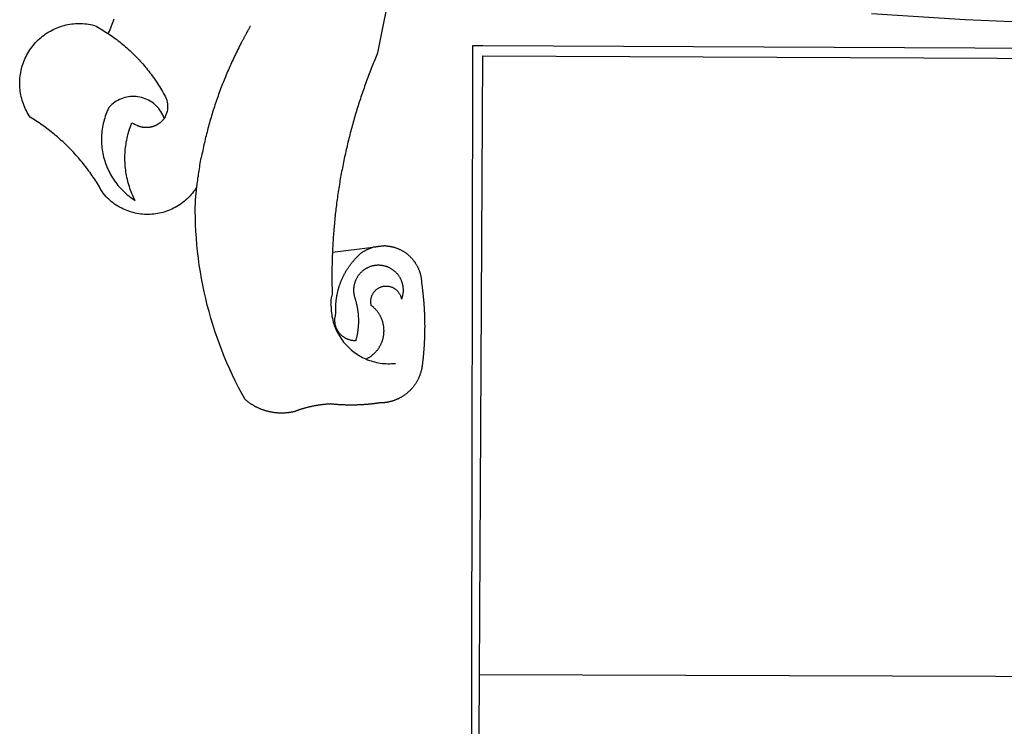
# Model space of a CAD drawing. Extents: x 190467 to 190655, y 1680865 to 1681138.
# Drawn here: x 190515 to 190520, y 1680913 to 1680917 of the extents above; entities that cross this region are included whole.
import ezdxf

# ---------------------------------------------------------------- set-up
doc = ezdxf.new("R2010")
doc.units = 0
doc.header["$LTSCALE"] = 5
doc.header["$MEASUREMENT"] = 0
doc.layers.add('BRAZAO', color=7, linetype='CONTINUOUS')
doc.layers.add('T-DIVIS-EXIS', color=7, linetype='CONTINUOUS')

# ---------------------------------------------------------------- blocks, each defined once
blk = doc.blocks.new('Logo_Prefeitura')
at = {"layer": 'BRAZAO'}
for points in [[(-498.53, 256.9), (-514.83, 175.19), (-515.26, 174.18), (-515.69, 173.17), (-516.11, 172.15), (-516.53, 171.14), (-516.95, 170.12), (-517.36, 169.1), (-517.78, 168.08), (-518.18, 167.06), (-518.59, 166.04), (-518.99, 165.02), (-519.38, 163.99), (-519.78, 162.96), (-520.17, 161.94), (-520.55, 160.91), (-520.93, 159.88), (-521.31, 158.85), (-521.69, 157.81), (-522.06, 156.78), (-522.43, 155.74), (-522.8, 154.71), (-523.16, 153.67), (-523.52, 152.63), (-523.88, 151.59), (-524.23, 150.55), (-524.58, 149.51), (-524.92, 148.46), (-525.27, 147.42), (-525.6, 146.37), (-525.94, 145.33), (-526.27, 144.28), (-526.6, 143.23), (-526.92, 142.18), (-527.24, 141.13), (-527.56, 140.08), (-527.88, 139.02), (-528.19, 137.97), (-528.49, 136.91), (-528.8, 135.86), (-529.1, 134.8), (-529.39, 133.74), (-529.69, 132.68), (-529.98, 131.62), (-530.26, 130.56), (-530.55, 129.5), (-530.82, 128.44), (-531.1, 127.37), (-531.37, 126.31), (-531.64, 125.24), (-531.91, 124.17), (-532.17, 123.11), (-532.43, 122.04), (-532.68, 120.97), (-532.93, 119.9), (-533.18, 118.83), (-533.42, 117.76), (-533.66, 116.68), (-533.9, 115.61), (-534.13, 114.54), (-534.36, 113.46), (-534.59, 112.38), (-534.81, 111.31), (-535.03, 110.23), (-535.24, 109.15), (-535.46, 108.08), (-535.66, 107), (-535.87, 105.92), (-536.07, 104.83), (-536.27, 103.75), (-536.46, 102.67), (-536.65, 101.59), (-536.84, 100.51), (-537.02, 99.42), (-537.2, 98.34), (-537.38, 97.25), (-537.55, 96.17), (-537.72, 95.08), (-537.88, 93.99), (-538.04, 92.91), (-538.2, 91.82), (-538.36, 90.73), (-538.51, 89.64), (-538.65, 88.55), (-538.8, 87.46), (-538.94, 86.37), (-539.07, 85.28), (-539.21, 84.19), (-539.33, 83.1), (-539.46, 82.01), (-539.58, 80.92), (-539.7, 79.82), (-539.81, 78.73), (-539.93, 77.64), (-540.03, 76.54), (-540.14, 75.45), (-540.24, 74.35), (-540.33, 73.26), (-540.43, 72.16), (-540.52, 71.07), (-540.6, 69.97), (-540.68, 68.88), (-540.76, 67.78), (-540.84, 66.68), (-540.91, 65.59), (-540.97, 64.49), (-541.04, 63.39), (-541.1, 62.29), (-541.15, 61.2), (-541.21, 60.1), (-541.25, 58.91)], [(-672.27, 186.46), (-672.08, 186.89), (-671.63, 187.9), (-671.2, 188.91), (-670.77, 189.92), (-670.35, 190.94), (-669.95, 191.96), (-669.55, 192.98), (-669.16, 194.01), (-668.78, 195.04)], [(-116.61, 192.14), (-171.46, 194.58), (-226.25, 197.99)], [(-620.45, 96.94), (-621.11, 96.02), (-621.73, 95.12), (-622.38, 94.23), (-623.05, 93.36), (-623.76, 92.52), (-624.49, 91.7), (-625.25, 90.9), (-626.03, 90.13), (-626.84, 89.38), (-627.67, 88.66), (-628.53, 87.97), (-629.4, 87.31), (-630.3, 86.68), (-631.22, 86.07), (-632.16, 85.5), (-633.11, 84.96), (-634.09, 84.45), (-635.08, 83.97), (-636.08, 83.52), (-637.1, 83.11), (-638.13, 82.73), (-639.17, 82.38), (-640.23, 82.07), (-641.29, 81.8), (-642.36, 81.55), (-643.44, 81.35), (-644.53, 81.18), (-645.62, 81.04), (-646.71, 80.94), (-647.81, 80.88), (-648.91, 80.85), (-650.01, 80.85), (-651.11, 80.9), (-652.2, 80.98), (-653.3, 81.09), (-654.38, 81.24), (-655.47, 81.43), (-656.54, 81.65), (-657.61, 81.91), (-658.67, 82.2), (-659.72, 82.53), (-660.76, 82.89), (-661.79, 83.28), (-662.8, 83.71), (-663.8, 84.17), (-664.78, 84.66), (-665.75, 85.18), (-666.69, 85.74), (-667.62, 86.33), (-668.53, 86.94), (-669.42, 87.59), (-670.29, 88.26), (-671.14, 88.97), (-671.96, 89.7), (-672.76, 90.45), (-673.53, 91.23), (-674.27, 92.04), (-675.28, 93.22), (-675.82, 94.18), (-676.36, 95.13), (-676.91, 96.08), (-677.47, 97.03), (-678.04, 97.97), (-678.62, 98.91), (-679.21, 99.83), (-679.8, 100.76), (-680.4, 101.68), (-681.02, 102.59), (-681.64, 103.5), (-682.27, 104.4), (-682.9, 105.29), (-683.55, 106.18), (-684.2, 107.07), (-684.86, 107.94), (-685.54, 108.82), (-686.21, 109.68), (-686.9, 110.54), (-687.59, 111.39), (-688.29, 112.24), (-689, 113.08), (-689.72, 113.91), (-690.45, 114.74), (-691.18, 115.56), (-691.92, 116.37), (-692.66, 117.18), (-693.42, 117.97), (-694.18, 118.77), (-694.95, 119.55), (-695.73, 120.33), (-696.51, 121.1), (-697.3, 121.86), (-698.1, 122.62), (-698.9, 123.37), (-699.72, 124.11), (-700.54, 124.84), (-701.36, 125.57), (-702.19, 126.29), (-703.03, 127), (-703.88, 127.7), (-704.73, 128.4), (-705.58, 129.08), (-706.45, 129.76), (-707.32, 130.43), (-708.2, 131.1), (-709.08, 131.75), (-709.97, 132.4), (-710.86, 133.04), (-711.76, 133.67), (-712.67, 134.29), (-713.58, 134.91), (-714.5, 135.51), (-715.42, 136.11), (-716.35, 136.7), (-717.83, 137.61), (-718.44, 138.52), (-719.02, 139.45), (-719.57, 140.4), (-720.09, 141.37), (-720.58, 142.35), (-721.04, 143.35), (-721.47, 144.37), (-721.87, 145.39), (-722.23, 146.43), (-722.56, 147.48), (-722.86, 148.53), (-723.13, 149.6), (-723.36, 150.67), (-723.55, 151.76), (-723.72, 152.84), (-723.84, 153.93), (-723.94, 155.03), (-724, 156.13), (-724.02, 157.23), (-724.01, 158.33), (-723.97, 159.42), (-723.89, 160.52), (-723.78, 161.61), (-723.63, 162.7), (-723.45, 163.79), (-723.23, 164.86), (-722.98, 165.93), (-722.7, 167), (-722.38, 168.05), (-722.04, 169.09), (-721.65, 170.12), (-721.24, 171.14), (-720.79, 172.15), (-720.32, 173.13), (-719.81, 174.11), (-719.27, 175.07), (-718.7, 176.01), (-718.1, 176.93), (-717.48, 177.83), (-716.82, 178.72), (-716.14, 179.58), (-715.43, 180.42), (-714.7, 181.24), (-713.94, 182.03), (-713.15, 182.8), (-712.34, 183.54), (-711.51, 184.26), (-710.66, 184.95), (-709.78, 185.62), (-708.89, 186.26), (-707.97, 186.86), (-707.04, 187.44), (-706.09, 187.99), (-705.12, 188.51), (-704.13, 189), (-703.13, 189.46), (-702.12, 189.89), (-701.09, 190.28), (-700.06, 190.64), (-699.01, 190.97), (-697.95, 191.27), (-696.88, 191.53), (-695.81, 191.76), (-694.72, 191.95), (-693.64, 192.11), (-692.54, 192.24), (-691.45, 192.33), (-690.35, 192.38), (-689.25, 192.41), (-689.25, 192.41), (-688.15, 192.4), (-687.06, 192.35), (-685.96, 192.27), (-684.87, 192.15), (-683.78, 192), (-682.69, 191.82), (-681.62, 191.6), (-680.26, 191.27), (-679.3, 190.75), (-678.34, 190.21), (-677.39, 189.66), (-676.44, 189.1), (-675.5, 188.53), (-674.56, 187.95), (-673.64, 187.36), (-672.72, 186.76), (-672.27, 186.46)], [(-594.91, 180.21), (-594.85, 180.42), (-594.41, 181.19), (-594.34, 181.39), (-593.91, 182.16), (-593.83, 182.36), (-593.4, 183.13), (-593.32, 183.33), (-592.88, 184.1), (-592.8, 184.3), (-592.37, 185.07), (-592.27, 185.26), (-591.84, 186.04), (-591.74, 186.22), (-591.31, 187), (-591.21, 187.18), (-590.78, 187.96), (-590.67, 188.14), (-590.24, 188.92), (-590.12, 189.1), (-589.7, 189.88), (-589.57, 190.04), (-589.28, 190.87), (-589.14, 191.05)], [(-672.27, 186.46), (-671.8, 186.15), (-670.89, 185.53), (-669.99, 184.9), (-669.1, 184.26), (-668.21, 183.62), (-667.33, 182.96), (-666.46, 182.29), (-665.59, 181.61), (-664.73, 180.93), (-663.88, 180.23), (-663.04, 179.53), (-662.2, 178.81), (-661.37, 178.09), (-660.55, 177.36), (-659.74, 176.62), (-658.94, 175.87), (-658.14, 175.11), (-657.35, 174.34), (-656.57, 173.57), (-655.8, 172.78), (-655.04, 171.99), (-654.29, 171.19), (-653.54, 170.38), (-652.81, 169.57), (-652.08, 168.74), (-651.36, 167.91), (-650.65, 167.07), (-649.95, 166.22), (-649.26, 165.37), (-648.58, 164.51), (-647.91, 163.64), (-647.25, 162.76), (-646.59, 161.88), (-645.95, 160.99), (-645.31, 160.09), (-644.69, 159.18), (-644.08, 158.27), (-643.47, 157.35), (-642.88, 156.43), (-642.29, 155.5), (-641.72, 154.56), (-641.16, 153.62), (-640.6, 152.67), (-639.96, 151.53), (-639.37, 150.6), (-638.86, 149.63), (-638.43, 148.62), (-638.09, 147.58), (-637.83, 146.51), (-637.66, 145.42), (-637.59, 144.33), (-637.6, 143.23), (-637.7, 142.13), (-637.89, 141.05), (-638.17, 139.99), (-638.54, 138.95), (-638.99, 137.95), (-639.53, 136.99)], [(-594.91, 180.21), (-595.47, 179.25), (-595.97, 178.27), (-596.46, 177.29), (-596.95, 176.31), (-597.44, 175.32), (-597.92, 174.33), (-598.4, 173.34), (-598.87, 172.35), (-599.34, 171.36), (-599.8, 170.36), (-600.26, 169.36), (-600.72, 168.36), (-601.17, 167.36), (-601.61, 166.35), (-602.05, 165.35), (-602.49, 164.34), (-602.92, 163.33), (-603.35, 162.31), (-603.77, 161.3), (-604.19, 160.28), (-604.6, 159.26), (-605.01, 158.24), (-605.42, 157.22), (-605.82, 156.2), (-606.21, 155.17), (-606.6, 154.14), (-606.99, 153.11), (-607.37, 152.08), (-607.75, 151.05), (-608.12, 150.02), (-608.48, 148.98), (-608.85, 147.94), (-609.2, 146.9), (-609.56, 145.86), (-609.9, 144.82), (-610.25, 143.78), (-610.59, 142.73), (-610.92, 141.68), (-611.25, 140.63), (-611.57, 139.58), (-611.89, 138.53), (-612.21, 137.48), (-612.52, 136.42), (-612.82, 135.37), (-613.12, 134.31), (-613.42, 133.25), (-613.71, 132.19), (-613.99, 131.13), (-614.27, 130.07), (-614.55, 129), (-614.82, 127.94), (-615.09, 126.87), (-615.35, 125.81), (-615.61, 124.74), (-615.86, 123.67), (-616.11, 122.6), (-616.35, 121.52), (-616.59, 120.45), (-616.82, 119.38), (-617.05, 118.3), (-617.27, 117.22), (-617.49, 116.15), (-617.7, 115.07), (-618.06, 114.01)], [(-459.26, 173.55), (-459.25, 179.6)], [(-459.25, 179.6), (-453.42, 179.57)], [(-453.42, 179.57), (450.15, 175.32), (478.81, 150.74), (483.77, -468.8)], [(-459.77, -187.86), (-459.26, 173.55)], [(-455.36, -187.88), (-453.45, 173.52)], [(-453.45, 173.52), (448.49, 169.47), (449.57, -190.75)], [(-639.53, 136.99), (-639.92, 138.01), (-640.38, 139.02), (-640.89, 139.99), (-641.45, 140.93), (-642.07, 141.84), (-642.74, 142.71), (-643.46, 143.54), (-644.23, 144.33), (-645.03, 145.07), (-645.89, 145.77), (-646.77, 146.42), (-647.7, 147.01), (-648.66, 147.55), (-649.64, 148.03), (-650.66, 148.46), (-651.69, 148.83), (-652.75, 149.14), (-653.82, 149.38), (-654.9, 149.57), (-655.99, 149.69), (-657.09, 149.75), (-657.09, 149.75), (-658.19, 149.75), (-659.29, 149.68), (-660.38, 149.55), (-661.46, 149.36), (-662.53, 149.1), (-663.58, 148.79), (-664.62, 148.42), (-665.63, 147.98), (-666.61, 147.49), (-667.56, 146.95), (-668.48, 146.35), (-669.37, 145.69), (-670.21, 144.99), (-671.02, 144.24), (-671.92, 143.29), (-672.39, 142.3), (-672.84, 141.3), (-673.25, 140.28), (-673.65, 139.25), (-674.01, 138.22), (-674.35, 137.17), (-674.66, 136.12), (-674.94, 135.05), (-675.2, 133.98), (-675.43, 132.91), (-675.63, 131.83), (-675.8, 130.74), (-675.94, 129.65), (-676.05, 128.56), (-676.14, 127.46), (-676.2, 126.37), (-676.23, 125.27), (-676.23, 124.17), (-676.2, 123.07), (-676.14, 121.97), (-676.05, 120.88), (-675.94, 119.78), (-675.8, 118.69), (-675.63, 117.61), (-675.43, 116.53), (-675.2, 115.45), (-674.95, 114.38), (-674.66, 113.32), (-674.35, 112.26), (-674.01, 111.22), (-673.65, 110.18), (-673.26, 109.16), (-672.84, 108.14), (-672.39, 107.13), (-671.92, 106.14), (-671.43, 105.16), (-670.9, 104.19), (-670.36, 103.24), (-669.79, 102.3), (-669.19, 101.38), (-668.57, 100.47), (-667.93, 99.58), (-667.26, 98.7), (-666.57, 97.85), (-665.86, 97.01), (-665.13, 96.19), (-664.38, 95.39), (-663.6, 94.61), (-662.81, 93.85), (-661.99, 93.11), (-661.16, 92.39), (-660.31, 91.7), (-659.44, 91.02), (-658.56, 90.37), (-657.65, 89.75), (-656.54, 89.02), (-657.03, 90), (-657.5, 90.99), (-657.95, 91.99), (-658.39, 93), (-658.8, 94.02), (-659.19, 95.05), (-659.56, 96.08), (-659.9, 97.13), (-660.23, 98.18), (-660.54, 99.23), (-660.82, 100.29), (-661.09, 101.36), (-661.33, 102.43), (-661.55, 103.51), (-661.74, 104.59), (-661.92, 105.68), (-662.07, 106.77), (-662.2, 107.86), (-662.31, 108.95), (-662.4, 110.05), (-662.46, 111.14), (-662.51, 112.24), (-662.53, 113.34), (-662.52, 114.44), (-662.5, 115.54), (-662.45, 116.64), (-662.38, 117.73), (-662.29, 118.83), (-662.18, 119.92), (-662.04, 121.01), (-661.88, 122.1), (-661.7, 123.19), (-661.5, 124.27), (-661.28, 125.34), (-661.03, 126.41), (-660.77, 127.48), (-660.48, 128.54), (-660.17, 129.59), (-659.84, 130.64), (-659.48, 131.68), (-659.11, 132.72), (-658.43, 134.44), (-658.43, 134.44), (-657.48, 133.9), (-656.49, 133.41), (-655.48, 132.98)], [(-655.48, 132.98), (-655.32, 132.83), (-655.11, 132.74), (-654.89, 132.66), (-654.67, 132.57), (-654.46, 132.49), (-654.24, 132.42), (-654.02, 132.35), (-653.8, 132.28), (-653.57, 132.22), (-653.35, 132.16), (-653.12, 132.1), (-652.9, 132.05), (-652.67, 132), (-652.45, 131.96), (-652.22, 131.92), (-651.99, 131.88), (-651.76, 131.85), (-651.53, 131.82), (-651.3, 131.8), (-651.07, 131.78), (-650.84, 131.76), (-650.61, 131.75), (-650.37, 131.74), (-650.14, 131.74), (-649.91, 131.74), (-649.68, 131.74), (-649.45, 131.75), (-649.22, 131.76), (-648.99, 131.78), (-648.76, 131.8), (-648.53, 131.83), (-648.3, 131.86), (-648.07, 131.89), (-647.84, 131.92), (-647.61, 131.97), (-647.38, 132.01), (-647.16, 132.06), (-646.93, 132.11), (-646.71, 132.17), (-646.48, 132.23), (-646.26, 132.29), (-646.04, 132.36), (-645.82, 132.43), (-645.6, 132.51), (-645.38, 132.59), (-645.17, 132.67), (-644.95, 132.76), (-644.74, 132.85), (-644.53, 132.94), (-644.32, 133.04), (-644.11, 133.14), (-643.9, 133.25), (-643.7, 133.36), (-643.5, 133.47), (-643.3, 133.58), (-643.1, 133.7), (-642.9, 133.83), (-642.71, 133.95), (-642.52, 134.08), (-642.33, 134.22), (-642.14, 134.35), (-641.95, 134.49), (-641.77, 134.64), (-641.59, 134.78), (-641.42, 134.93), (-641.24, 135.08), (-641.07, 135.24), (-640.9, 135.4), (-640.73, 135.56), (-640.57, 135.72), (-640.41, 135.89), (-640.25, 136.06), (-640.1, 136.23), (-639.95, 136.41), (-639.8, 136.58), (-639.53, 136.99)], [(-620.45, 96.94), (-620.23, 98.78), (-620.1, 99.88), (-619.97, 100.97), (-619.84, 102.06), (-619.82, 102.29), (-619.61, 103.13), (-619.46, 104.22), (-619.3, 105.31), (-619.15, 106.4), (-618.99, 107.49), (-618.84, 108.57), (-618.68, 109.66), (-618.53, 110.75), (-618.37, 111.84), (-618.21, 112.92), (-618.06, 114.01)], [(-576.17, -34.79), (-576.51, -34.73), (-576.85, -34.67), (-577.18, -34.61), (-577.52, -34.54), (-577.85, -34.47), (-578.18, -34.4), (-578.51, -34.32), (-578.85, -34.24), (-579.18, -34.15), (-579.51, -34.07), (-579.83, -33.97), (-580.16, -33.88), (-580.49, -33.78), (-580.81, -33.68), (-581.14, -33.57), (-581.46, -33.47), (-581.78, -33.35), (-582.1, -33.24), (-582.42, -33.12), (-582.74, -33), (-583.06, -32.87), (-583.38, -32.75), (-583.69, -32.61), (-584, -32.48), (-584.31, -32.34), (-584.63, -32.2), (-584.93, -32.05), (-585.24, -31.91), (-585.55, -31.76), (-585.85, -31.6), (-586.15, -31.44), (-586.45, -31.28), (-586.75, -31.12), (-587.05, -30.95), (-587.35, -30.78), (-587.64, -30.61), (-587.93, -30.43), (-588.22, -30.25), (-588.51, -30.07), (-588.8, -29.89), (-589.08, -29.7), (-589.36, -29.51), (-589.64, -29.31), (-589.92, -29.12), (-590.2, -28.92), (-590.47, -28.71), (-590.74, -28.51), (-591.01, -28.3), (-591.28, -28.09), (-591.55, -27.87), (-591.81, -27.66), (-592.07, -27.44), (-592.34, -27.2), (-594.25, -23.72), (-596.11, -20.21), (-597.89, -16.67), (-599.62, -13.09), (-601.29, -9.49), (-602.89, -5.86), (-604.43, -2.2), (-605.9, 1.49), (-607.31, 5.2), (-608.65, 8.94), (-609.93, 12.69), (-611.15, 16.47), (-612.29, 20.27), (-613.37, 24.09), (-614.39, 27.93), (-615.33, 31.79), (-616.21, 35.66), (-617.02, 39.55), (-617.77, 43.44), (-618.44, 47.36), (-619.05, 51.28), (-619.58, 55.21), (-620.05, 59.16), (-620.45, 63.1), (-620.79, 67.06), (-621.05, 71.02), (-621.24, 74.99), (-621.36, 78.95), (-621.42, 82.92), (-621.36, 89.33), (-620.45, 96.94)], [(-541.25, 58.91), (-541.3, 57.9), (-541.34, 56.8), (-541.38, 55.71), (-541.42, 54.61), (-541.45, 53.51), (-541.48, 52.41), (-541.5, 51.31), (-541.52, 50.21), (-541.54, 49.11), (-541.55, 48.01), (-541.56, 46.91), (-541.56, 45.82), (-541.57, 44.72), (-541.56, 43.62), (-541.56, 42.52), (-541.55, 41.42), (-541.54, 40.32), (-541.52, 39.22), (-541.5, 38.12), (-541.48, 37.02), (-541.45, 35.92), (-541.4, 34.26), (-541.61, 33.18)], [(-541.25, 58.91), (-517.64, 61.82)], [(-500.77, 31.37), (-500.65, 31.69), (-500.54, 32.01), (-500.43, 32.34), (-500.34, 32.66), (-500.25, 32.99), (-500.17, 33.33), (-500.1, 33.66), (-500.03, 33.99), (-499.97, 34.33), (-499.92, 34.67), (-499.88, 35.01), (-499.85, 35.34), (-499.82, 35.68), (-499.81, 36.02), (-499.8, 36.37), (-499.8, 36.71), (-499.8, 37.05), (-499.82, 37.39), (-499.84, 37.73), (-499.87, 38.07), (-499.91, 38.41), (-499.96, 38.74), (-500.01, 39.08), (-500.07, 39.42), (-500.14, 39.75), (-500.22, 40.08), (-500.31, 40.41), (-500.4, 40.74), (-500.5, 41.07), (-500.61, 41.39), (-500.72, 41.71), (-500.85, 42.03), (-500.98, 42.34), (-501.12, 42.65), (-501.26, 42.96), (-501.41, 43.27), (-501.57, 43.57), (-501.74, 43.87), (-501.92, 44.16), (-502.1, 44.45), (-502.28, 44.73), (-502.48, 45.01), (-502.68, 45.29), (-502.88, 45.56), (-503.1, 45.83), (-503.32, 46.09), (-503.54, 46.34), (-503.77, 46.59), (-504.01, 46.84), (-504.25, 47.08), (-504.5, 47.31), (-504.75, 47.54), (-505.01, 47.76), (-505.28, 47.98), (-505.55, 48.19), (-505.82, 48.39), (-506.1, 48.59), (-506.38, 48.78), (-506.67, 48.96), (-506.96, 49.14), (-507.26, 49.31), (-507.56, 49.47), (-507.86, 49.62), (-508.17, 49.77), (-508.48, 49.91), (-508.79, 50.05), (-509.11, 50.17), (-509.43, 50.29), (-509.75, 50.41), (-510.07, 50.51), (-510.4, 50.61), (-510.73, 50.69), (-511.06, 50.78), (-511.39, 50.85), (-511.73, 50.91), (-512.06, 50.97), (-512.4, 51.02), (-512.74, 51.06), (-513.08, 51.1), (-513.42, 51.12), (-513.76, 51.14), (-514.1, 51.15), (-514.44, 51.15), (-514.44, 51.15), (-514.78, 51.15), (-515.12, 51.13), (-515.46, 51.11), (-515.8, 51.08), (-516.14, 51.04), (-516.48, 51), (-516.82, 50.94), (-517.15, 50.88), (-517.49, 50.81), (-517.82, 50.74), (-518.15, 50.65), (-518.48, 50.56), (-518.8, 50.46), (-519.13, 50.35), (-519.45, 50.23), (-519.76, 50.11), (-520.08, 49.98), (-520.39, 49.84), (-520.7, 49.7), (-521, 49.54), (-521.31, 49.39), (-521.6, 49.22), (-521.9, 49.05), (-522.19, 48.87), (-522.47, 48.68), (-522.75, 48.49), (-523.03, 48.29), (-523.3, 48.08), (-523.57, 47.87), (-523.83, 47.65), (-524.08, 47.42), (-524.34, 47.19), (-524.58, 46.96), (-524.82, 46.71), (-525.05, 46.47), (-525.28, 46.21), (-525.51, 45.95), (-525.72, 45.69), (-525.93, 45.42), (-526.14, 45.15), (-526.33, 44.87), (-526.52, 44.59), (-526.71, 44.3), (-526.88, 44.01), (-527.05, 43.71), (-527.22, 43.41), (-527.37, 43.11), (-527.52, 42.8), (-527.66, 42.49), (-527.8, 42.18), (-527.93, 41.86), (-528.04, 41.54), (-528.16, 41.22), (-528.26, 40.9), (-528.36, 40.57), (-528.45, 40.24), (-528.53, 39.91), (-528.6, 39.58), (-528.67, 39.24), (-528.73, 38.91), (-528.78, 38.57), (-528.82, 38.23), (-528.85, 37.89), (-528.88, 37.55), (-528.9, 37.21), (-528.91, 36.87), (-528.91, 36.53), (-528.91, 36.19), (-528.89, 35.85), (-528.87, 35.51), (-528.84, 35.17), (-528.8, 34.83), (-528.76, 34.49), (-528.71, 34.16), (-528.65, 33.82), (-528.58, 33.49), (-528.5, 33.15), (-528.41, 32.82), (-528.32, 32.5), (-528.24, 32.24), (-528.14, 31.91), (-528.03, 31.59), (-527.93, 31.26), (-527.84, 30.94), (-527.74, 30.61), (-527.65, 30.28), (-527.56, 29.95), (-527.47, 29.62), (-527.39, 29.29), (-527.3, 28.96), (-527.22, 28.63), (-527.15, 28.3), (-527.07, 27.96), (-527, 27.63), (-526.93, 27.3), (-526.86, 26.96), (-526.8, 26.63), (-526.74, 26.29), (-526.68, 25.96), (-526.62, 25.62), (-526.57, 25.28), (-526.52, 24.95), (-526.47, 24.61), (-526.43, 24.27), (-526.38, 23.93), (-526.34, 23.59), (-526.31, 23.25), (-526.27, 22.92), (-526.24, 22.58), (-526.21, 22.24), (-526.18, 21.9), (-526.16, 21.56), (-526.14, 21.22), (-526.12, 20.88), (-526.11, 20.54), (-526.09, 20.19), (-526.08, 19.85), (-526.07, 19.51), (-526.07, 19.17), (-526.07, 18.83), (-526.07, 18.49), (-526.07, 18.15), (-526.08, 17.81), (-526.08, 17.47), (-526.1, 17.13), (-526.11, 16.79), (-526.13, 16.44), (-526.14, 16.1), (-526.17, 15.77), (-526.19, 15.42), (-526.22, 15.08), (-526.25, 14.75), (-526.28, 14.41), (-526.32, 14.07), (-526.35, 13.73), (-526.4, 13.39), (-526.44, 13.05), (-526.48, 12.71), (-526.53, 12.38), (-526.58, 12.04), (-526.64, 11.7), (-526.69, 11.37), (-526.75, 11.03), (-526.82, 10.69), (-526.88, 10.36), (-526.95, 10.03), (-527.02, 9.69), (-527.09, 9.36), (-527.17, 9.03), (-527.24, 8.69), (-527.32, 8.36), (-527.41, 8.03), (-527.49, 7.7), (-527.58, 7.37), (-527.67, 7.04), (-528.01, 7.04), (-528.36, 7.05), (-528.7, 7.07), (-529.04, 7.1), (-529.37, 7.13), (-529.71, 7.18), (-530.05, 7.24), (-530.38, 7.31), (-530.71, 7.39), (-531.21, 7.52), (-531.53, 7.62), (-531.86, 7.73), (-532.18, 7.85), (-532.49, 7.98), (-532.8, 8.11), (-533.11, 8.26), (-533.42, 8.41), (-533.72, 8.57), (-534.01, 8.75), (-534.3, 8.92), (-534.59, 9.11), (-534.86, 9.31), (-535.14, 9.51), (-535.41, 9.72), (-535.67, 9.94), (-535.92, 10.17), (-536.17, 10.4), (-536.41, 10.64), (-536.65, 10.89), (-536.88, 11.14), (-537.1, 11.4), (-537.31, 11.67), (-537.51, 11.94), (-537.71, 12.22), (-537.9, 12.5), (-538.08, 12.79), (-538.26, 13.09), (-538.42, 13.38), (-538.58, 13.69), (-538.72, 13.99), (-538.86, 14.31), (-538.99, 14.62), (-539.11, 14.94), (-539.23, 15.26), (-539.33, 15.59), (-539.42, 15.92), (-539.5, 16.25), (-539.58, 16.58), (-539.64, 16.91), (-539.7, 17.25), (-539.74, 17.59), (-539.78, 17.93), (-539.81, 18.27), (-539.82, 18.61), (-539.83, 18.95), (-539.83, 19.29), (-539.82, 19.63), (-539.79, 19.97), (-539.76, 20.31), (-539.72, 20.65), (-539.67, 20.98), (-539.61, 21.32), (-539.54, 21.65), (-539.46, 21.99), (-539.37, 22.31), (-539.23, 22.78), (-539.25, 23.12), (-539.27, 23.46), (-539.28, 23.8), (-539.3, 24.14), (-539.31, 24.48), (-539.32, 24.82), (-539.32, 25.16), (-539.33, 25.51), (-539.33, 25.85), (-539.32, 26.19), (-539.32, 26.53), (-539.31, 26.87), (-539.3, 27.21), (-539.29, 27.55), (-539.27, 27.89), (-539.25, 28.23), (-539.23, 28.57), (-539.21, 28.91), (-539.18, 29.25), (-539.15, 29.59), (-539.12, 29.93), (-539.09, 30.27), (-539.05, 30.61), (-539.01, 30.95), (-538.97, 31.29), (-538.92, 31.62), (-538.87, 31.96), (-538.82, 32.3), (-538.77, 32.64), (-538.71, 32.97), (-538.65, 33.31), (-538.59, 33.64), (-538.53, 33.98), (-538.46, 34.31), (-538.39, 34.65), (-538.32, 34.98), (-538.25, 35.31), (-538.17, 35.64), (-538.09, 35.98), (-538.01, 36.31), (-537.92, 36.64), (-537.83, 36.97), (-537.75, 37.3), (-537.65, 37.62), (-537.56, 37.95), (-537.46, 38.28), (-537.36, 38.6), (-537.26, 38.93), (-537.15, 39.25), (-537.04, 39.58), (-536.93, 39.9), (-536.82, 40.22), (-536.7, 40.54), (-536.58, 40.86), (-536.46, 41.18), (-536.34, 41.5), (-536.21, 41.81), (-536.09, 42.13), (-535.95, 42.44), (-535.82, 42.76), (-535.69, 43.07), (-535.55, 43.38), (-535.41, 43.69), (-535.26, 44), (-535.12, 44.31), (-534.97, 44.62), (-534.82, 44.92), (-534.67, 45.23), (-534.51, 45.53), (-534.35, 45.83), (-534.19, 46.14), (-534.03, 46.43), (-533.87, 46.73), (-533.7, 47.03), (-533.53, 47.33), (-533.36, 47.62), (-533.18, 47.91), (-533.01, 48.21), (-532.83, 48.5), (-532.65, 48.78), (-532.46, 49.07), (-532.28, 49.36), (-532.09, 49.64), (-531.9, 49.93), (-531.71, 50.21), (-531.51, 50.49), (-531.32, 50.77), (-531.12, 51.04), (-530.92, 51.32), (-530.71, 51.59), (-530.51, 51.86), (-530.3, 52.13), (-530.09, 52.4), (-529.88, 52.67), (-529.66, 52.94), (-529.45, 53.2), (-529.23, 53.46), (-529.01, 53.72), (-528.79, 53.98), (-528.56, 54.24), (-528.34, 54.49), (-528.11, 54.75), (-527.88, 55), (-527.65, 55.25), (-527.41, 55.49), (-527.18, 55.74), (-526.94, 55.99), (-526.7, 56.23), (-526.46, 56.47), (-526.21, 56.71), (-525.97, 56.94), (-525.72, 57.18), (-525.47, 57.41), (-525.22, 57.64), (-524.97, 57.87), (-524.61, 58.19), (-524.33, 58.39), (-524.05, 58.59), (-523.77, 58.78), (-523.49, 58.96), (-523.2, 59.15), (-522.91, 59.33), (-522.61, 59.5), (-522.32, 59.67), (-522.02, 59.84), (-521.72, 60), (-521.42, 60.15), (-521.11, 60.31), (-520.8, 60.45), (-520.49, 60.6), (-520.18, 60.73), (-519.87, 60.86), (-519.55, 60.99), (-519.23, 61.12), (-518.91, 61.23), (-518.59, 61.35), (-518.27, 61.45), (-517.94, 61.56), (-517.64, 61.82)], [(-517.64, 61.82), (-517.3, 61.86), (-516.97, 61.9), (-516.63, 61.94), (-516.3, 61.98), (-515.96, 62.03), (-515.62, 62.07), (-515.28, 62.11), (-514.95, 62.15), (-514.61, 62.19), (-514.27, 62.23), (-513.93, 62.28), (-513.59, 62.32), (-513.25, 62.36), (-512.92, 62.4), (-512.58, 62.44), (-512.24, 62.48), (-511.9, 62.53), (-511.57, 62.57), (-511.23, 62.61), (-510.9, 62.65), (-510.56, 62.69)], [(-510.56, 62.69), (-510.2, 62.52), (-509.86, 62.5), (-509.52, 62.47), (-509.18, 62.44), (-508.84, 62.4), (-508.5, 62.36), (-508.17, 62.31), (-507.83, 62.26), (-507.49, 62.2), (-507.16, 62.14), (-506.82, 62.07), (-506.49, 62), (-506.16, 61.92), (-505.83, 61.84), (-505.5, 61.75), (-505.17, 61.66), (-504.84, 61.56), (-504.52, 61.46), (-504.2, 61.35), (-503.87, 61.24), (-503.55, 61.12), (-503.24, 61), (-502.92, 60.87), (-502.6, 60.74), (-502.29, 60.6), (-501.98, 60.46), (-501.67, 60.32), (-501.37, 60.16), (-501.07, 60.01), (-500.77, 59.85), (-500.47, 59.68), (-500.17, 59.51), (-499.88, 59.34)], [(-499.88, 59.34), (-499.59, 59.16), (-499.3, 58.98), (-499.02, 58.79), (-498.73, 58.6), (-498.45, 58.4), (-498.18, 58.2), (-497.91, 58), (-497.64, 57.79), (-497.37, 57.57), (-497.11, 57.36), (-496.85, 57.14), (-496.59, 56.91), (-496.34, 56.68), (-496.09, 56.45), (-495.84, 56.21), (-495.6, 55.97), (-495.36, 55.73), (-495.13, 55.48), (-494.9, 55.23), (-494.67, 54.98), (-494.45, 54.72), (-494.23, 54.46), (-494.01, 54.19), (-493.8, 53.92), (-493.6, 53.65), (-493.39, 53.38), (-493.2, 53.1), (-493, 52.82), (-492.81, 52.54), (-492.63, 52.25), (-492.45, 51.96), (-492.27, 51.67), (-492.1, 51.38), (-491.93, 51.08), (-491.77, 50.78), (-491.61, 50.48), (-491.46, 50.17), (-491.31, 49.87), (-491.16, 49.56), (-491.02, 49.25), (-490.89, 48.93), (-490.76, 48.62), (-490.63, 48.3), (-490.51, 47.98), (-490.4, 47.66), (-490.29, 47.34), (-490.18, 47.01), (-490.08, 46.69), (-489.99, 46.36), (-489.9, 46.03), (-489.81, 45.7), (-489.73, 45.37), (-489.66, 45.04), (-489.59, 44.7), (-489.52, 44.37), (-489.46, 44.03), (-489.41, 43.7), (-489.36, 43.36), (-489.32, 43.02), (-489.28, 42.68), (-489.24, 42.34), (-489.22, 42), (-489.19, 41.66), (-489.17, 41.32), (-489.16, 40.98), (-489.13, 40.64), (-489.08, 40.3), (-489.04, 39.97), (-488.99, 39.63), (-488.95, 39.29), (-488.9, 38.95), (-488.86, 38.62), (-488.81, 38.28), (-488.77, 37.94), (-488.73, 37.6), (-488.69, 37.26), (-488.64, 36.92), (-488.6, 36.58), (-488.56, 36.25), (-488.53, 35.91), (-488.49, 35.57), (-488.45, 35.23), (-488.41, 34.89), (-488.38, 34.55), (-488.34, 34.21), (-488.3, 33.87), (-488.27, 33.54), (-488.24, 33.2), (-488.2, 32.86), (-488.17, 32.52), (-488.14, 32.18), (-488.11, 31.84), (-488.07, 31.5), (-488.04, 31.16), (-488.01, 30.82), (-487.99, 30.48), (-487.96, 30.14), (-487.93, 29.8), (-487.9, 29.46), (-487.88, 29.12), (-487.85, 28.78), (-487.83, 28.44), (-487.8, 28.1), (-487.78, 27.76), (-487.75, 27.42), (-487.73, 27.08), (-487.71, 26.74), (-487.69, 26.4), (-487.67, 26.06), (-487.65, 25.72), (-487.63, 25.38), (-487.61, 25.04), (-487.59, 24.7), (-487.58, 24.36), (-487.56, 24.02), (-487.54, 23.68), (-487.53, 23.33), (-487.51, 22.99), (-487.5, 22.65), (-487.49, 22.31), (-487.47, 21.97), (-487.46, 21.63), (-487.45, 21.29), (-487.44, 20.95), (-487.43, 20.61), (-487.42, 20.27), (-487.41, 19.93), (-487.4, 19.59), (-487.39, 19.25), (-487.39, 18.9), (-487.38, 18.56), (-487.38, 18.22), (-487.37, 17.88), (-487.37, 17.54), (-487.36, 17.2), (-487.36, 16.86), (-487.36, 16.52), (-487.35, 16.18), (-487.35, 15.84), (-487.35, 15.5), (-487.35, 15.15), (-487.35, 14.81), (-487.36, 14.47), (-487.36, 14.13), (-487.36, 13.79), (-487.36, 13.45), (-487.37, 13.11), (-487.37, 12.77), (-487.38, 12.43), (-487.38, 12.09), (-487.39, 11.74), (-487.4, 11.4), (-487.41, 11.06), (-487.41, 10.72), (-487.42, 10.38), (-487.43, 10.04), (-487.44, 9.7), (-487.46, 9.36), (-487.47, 9.02), (-487.48, 8.68), (-487.49, 8.34), (-487.51, 8), (-487.52, 7.66), (-487.54, 7.31), (-487.55, 6.97), (-487.57, 6.63), (-487.58, 6.29), (-487.6, 5.95), (-487.62, 5.61), (-487.64, 5.27), (-487.66, 4.93), (-487.68, 4.59), (-487.7, 4.25), (-487.72, 3.91), (-487.74, 3.57), (-487.77, 3.23), (-487.79, 2.89), (-487.81, 2.55), (-487.84, 2.21), (-487.86, 1.87), (-487.89, 1.53), (-487.92, 1.19), (-487.94, 0.85), (-487.97, 0.51), (-488, 0.17), (-488.03, -0.17), (-488.06, -0.51), (-488.09, -0.85), (-488.12, -1.19), (-488.15, -1.53), (-488.19, -1.87), (-488.22, -2.21), (-488.25, -2.55), (-488.29, -2.88), (-488.32, -3.22), (-488.36, -3.56), (-488.39, -3.9), (-488.43, -4.24), (-488.47, -4.58), (-488.51, -4.92), (-488.54, -5.26), (-488.58, -5.6), (-488.62, -5.93), (-488.67, -6.27), (-488.71, -6.61), (-488.75, -6.95), (-488.79, -7.29), (-488.84, -7.63), (-488.88, -7.96), (-488.92, -8.24), (-488.97, -8.57), (-489.03, -8.91), (-489.1, -9.24), (-489.17, -9.58), (-489.24, -9.91), (-489.32, -10.24), (-489.41, -10.57), (-489.5, -10.9), (-489.59, -11.23), (-489.69, -11.56), (-489.79, -11.88), (-489.89, -12.2), (-490, -12.53), (-490.12, -12.85), (-490.24, -13.17), (-490.36, -13.49), (-490.49, -13.8), (-490.62, -14.12), (-490.76, -14.43), (-490.9, -14.74), (-491.04, -15.05), (-491.19, -15.35), (-491.35, -15.66), (-491.5, -15.96), (-491.67, -16.26), (-491.83, -16.56), (-492, -16.85), (-492.18, -17.15), (-492.35, -17.44), (-492.54, -17.73), (-492.72, -18.01), (-492.91, -18.3), (-493.1, -18.58), (-493.3, -18.86), (-493.5, -19.13), (-493.71, -19.4), (-493.92, -19.67), (-494.13, -19.94), (-494.34, -20.2)], [(-521.72, -3.58), (-521.32, -3.44), (-521.01, -3.29), (-520.71, -3.13), (-520.41, -2.97), (-520.12, -2.8), (-519.83, -2.62), (-519.54, -2.44), (-519.25, -2.25), (-518.97, -2.06), (-518.69, -1.87), (-518.42, -1.66), (-518.15, -1.46), (-517.88, -1.24), (-517.62, -1.03), (-517.36, -0.81), (-517.1, -0.58), (-516.85, -0.35), (-516.61, -0.11), (-516.36, 0.13), (-516.13, 0.37), (-515.89, 0.62), (-515.67, 0.88), (-515.44, 1.13), (-515.23, 1.4), (-515.01, 1.66), (-514.8, 1.93), (-514.6, 2.21), (-514.4, 2.48), (-514.21, 2.77), (-514.02, 3.05), (-513.84, 3.34), (-513.66, 3.63), (-513.49, 3.93), (-513.33, 4.22), (-513.17, 4.52), (-513.01, 4.83), (-512.86, 5.13), (-512.72, 5.44), (-512.58, 5.76), (-512.45, 6.07), (-512.33, 6.39), (-512.21, 6.71), (-512.09, 7.03), (-511.99, 7.35), (-511.89, 7.68), (-511.79, 8.01), (-511.7, 8.33), (-511.62, 8.66), (-511.54, 9), (-511.47, 9.33), (-511.41, 9.67), (-511.35, 10), (-511.3, 10.34), (-511.25, 10.68), (-511.21, 11.02), (-511.18, 11.36), (-511.15, 11.7), (-511.13, 12.04), (-511.12, 12.38), (-511.11, 12.72), (-511.11, 13.06), (-511.12, 13.4), (-511.13, 13.74), (-511.14, 14.08), (-511.17, 14.42), (-511.2, 14.76), (-511.24, 15.1), (-511.28, 15.44), (-511.33, 15.77), (-511.39, 16.11), (-511.45, 16.45), (-511.52, 16.78), (-511.59, 17.11), (-511.67, 17.44), (-511.76, 17.77), (-511.85, 18.1), (-511.95, 18.43), (-512.06, 18.75), (-512.17, 19.07), (-512.29, 19.39), (-512.41, 19.71), (-512.54, 20.03), (-512.68, 20.34), (-512.82, 20.65), (-512.97, 20.96), (-513.12, 21.26), (-513.28, 21.56), (-513.44, 21.86), (-513.61, 22.16), (-513.78, 22.45), (-513.96, 22.74), (-514.15, 23.03), (-514.34, 23.31), (-514.54, 23.59), (-514.74, 23.86), (-514.95, 24.13), (-515.16, 24.4), (-515.37, 24.67), (-515.6, 24.92), (-515.82, 25.18), (-516.05, 25.43), (-516.29, 25.68), (-516.53, 25.92), (-516.77, 26.16), (-517.02, 26.39), (-517.28, 26.62), (-517.53, 26.84), (-517.8, 27.06), (-518.06, 27.27), (-518.33, 27.48), (-518.53, 27.76), (-518.61, 28.09), (-518.67, 28.42), (-518.73, 28.76), (-518.77, 29.1), (-518.8, 29.44), (-518.82, 29.78), (-518.82, 30.12), (-518.81, 30.46), (-518.79, 30.8), (-518.75, 31.14), (-518.7, 31.48), (-518.64, 31.81), (-518.57, 32.14), (-518.48, 32.47), (-518.38, 32.8), (-518.27, 33.12), (-518.15, 33.44), (-518.02, 33.75), (-517.87, 34.06), (-517.71, 34.36), (-517.54, 34.66), (-517.36, 34.95), (-517.17, 35.23), (-516.97, 35.51), (-516.75, 35.77), (-516.53, 36.03), (-516.3, 36.28), (-516.06, 36.52), (-515.81, 36.75), (-515.55, 36.98), (-515.28, 37.19), (-515.01, 37.39), (-514.72, 37.58), (-514.43, 37.76), (-514.14, 37.93), (-513.84, 38.09), (-513.53, 38.23), (-513.22, 38.37), (-512.9, 38.49), (-512.57, 38.6), (-512.25, 38.7), (-511.92, 38.78), (-511.58, 38.86), (-511.25, 38.92), (-510.91, 38.97), (-510.57, 39), (-510.23, 39.02), (-509.89, 39.03), (-509.89, 39.03), (-509.55, 39.03), (-509.21, 39.01), (-508.87, 38.98), (-508.53, 38.94), (-508.2, 38.88), (-507.86, 38.81), (-507.53, 38.73), (-507.2, 38.64), (-506.88, 38.53), (-506.56, 38.42), (-506.24, 38.29), (-505.93, 38.14), (-505.63, 37.99), (-505.33, 37.83), (-505.04, 37.65), (-504.75, 37.46), (-504.48, 37.27), (-504.21, 37.06), (-503.94, 36.84), (-503.69, 36.61)], [(-503.69, 36.61), (-503.45, 36.37), (-503.21, 36.13), (-502.98, 35.87), (-502.77, 35.61), (-502.56, 35.34), (-502.37, 35.06), (-502.18, 34.77), (-502.01, 34.48), (-501.84, 34.18), (-501.69, 33.87), (-501.55, 33.56), (-501.43, 33.25), (-501.31, 32.92), (-501.21, 32.6), (-501.12, 32.27), (-501.04, 31.94), (-500.97, 31.61), (-500.77, 31.37)], [(-542.27, 27.75), (-542.08, 28.82), (-542.01, 29.91), (-541.91, 31.01), (-541.78, 32.1), (-541.61, 33.18)], [(-542.27, 27.75), (-542.09, 26.62), (-542.05, 25.52), (-541.97, 24.42), (-541.85, 23.33), (-541.7, 22.24), (-541.52, 21.16), (-541.3, 20.08), (-541.04, 19.01), (-540.75, 17.95), (-540.42, 16.9), (-540.06, 15.86), (-539.67, 14.84), (-539.24, 13.82), (-538.79, 12.83), (-538.29, 11.84), (-537.77, 10.88), (-537.22, 9.93), (-536.63, 9), (-536.02, 8.08), (-535.37, 7.19), (-534.7, 6.33), (-534, 5.48), (-533.27, 4.65), (-532.52, 3.86), (-531.74, 3.08), (-530.93, 2.33), (-530.1, 1.61), (-529.25, 0.91), (-528.38, 0.25), (-527.48, -0.39), (-526.57, -1), (-525.63, -1.58), (-524.68, -2.12), (-523.71, -2.64), (-522.73, -3.13), (-521.72, -3.58)], [(-521.72, -3.58), (-520.71, -4), (-519.68, -4.38), (-518.64, -4.74), (-517.58, -5.05), (-516.52, -5.34), (-515.45, -5.59), (-514.37, -5.8), (-513.29, -5.98), (-512.2, -6.12), (-511.11, -6.23), (-510.01, -6.3), (-508.91, -6.34), (-507.81, -6.34), (-506.71, -6.31), (-505.62, -6.24), (-505.62, -6.24), (-504.49, -6.31)], [(-494.34, -20.2), (-494.67, -20.6), (-494.9, -20.85), (-495.13, -21.11), (-495.36, -21.36), (-495.59, -21.6), (-495.83, -21.85), (-496.07, -22.09), (-496.32, -22.32), (-496.56, -22.56), (-496.82, -22.79), (-497.07, -23.02), (-497.33, -23.24), (-497.59, -23.46), (-497.85, -23.68), (-498.12, -23.89), (-498.39, -24.1), (-498.66, -24.3), (-498.93, -24.51), (-499.21, -24.7), (-499.49, -24.9), (-499.78, -25.09), (-500.06, -25.28), (-500.35, -25.46), (-500.64, -25.64), (-500.93, -25.81), (-501.23, -25.98), (-501.52, -26.15), (-501.82, -26.31), (-502.13, -26.47), (-502.43, -26.62), (-502.74, -26.77), (-503.04, -26.92), (-503.35, -27.06), (-503.67, -27.2), (-503.98, -27.33), (-504.3, -27.46), (-504.61, -27.59), (-504.93, -27.71), (-505.25, -27.82), (-505.57, -27.93), (-505.9, -28.04), (-506.22, -28.14), (-506.55, -28.24), (-506.88, -28.34), (-507.21, -28.42), (-507.54, -28.51), (-507.87, -28.59), (-508.2, -28.67), (-508.53, -28.74), (-508.87, -28.8), (-509.2, -28.87), (-509.54, -28.92), (-509.88, -28.98), (-510.21, -29.02), (-510.55, -29.07), (-510.89, -29.11), (-511.23, -29.14), (-511.57, -29.17), (-511.91, -29.2), (-512.25, -29.22), (-512.59, -29.23), (-512.93, -29.25), (-513.27, -29.25), (-513.61, -29.25), (-513.89, -29.25), (-513.89, -29.25), (-514.23, -29.3), (-514.56, -29.35), (-514.9, -29.4), (-515.24, -29.45), (-515.58, -29.5), (-515.91, -29.54), (-516.25, -29.59), (-516.59, -29.63), (-516.93, -29.68), (-517.27, -29.72), (-517.61, -29.76), (-517.94, -29.8), (-518.28, -29.84), (-518.62, -29.88), (-518.96, -29.91), (-519.3, -29.95), (-519.64, -29.98), (-519.98, -30.01), (-520.32, -30.05), (-520.66, -30.08), (-521, -30.11), (-521.34, -30.14), (-521.68, -30.17), (-522.02, -30.19), (-522.36, -30.22), (-522.7, -30.24), (-523.04, -30.27), (-523.38, -30.29), (-523.72, -30.31), (-524.06, -30.33), (-524.4, -30.35), (-524.74, -30.37), (-525.08, -30.38), (-525.42, -30.4), (-525.76, -30.42), (-526.1, -30.43), (-526.44, -30.44), (-526.78, -30.45), (-527.12, -30.47), (-527.46, -30.47), (-527.8, -30.48), (-528.14, -30.49), (-528.49, -30.5), (-528.83, -30.5), (-529.17, -30.51), (-529.51, -30.51), (-529.85, -30.51), (-530.19, -30.51), (-530.53, -30.51), (-530.87, -30.51), (-531.21, -30.51), (-531.55, -30.51), (-531.89, -30.5), (-532.24, -30.5), (-532.58, -30.49), (-532.92, -30.48), (-533.26, -30.47), (-533.6, -30.47), (-533.94, -30.45), (-534.28, -30.44), (-534.62, -30.43), (-534.96, -30.42), (-535.3, -30.4), (-535.64, -30.38), (-535.98, -30.37), (-536.32, -30.35), (-536.66, -30.33), (-537, -30.31), (-537.35, -30.29), (-537.69, -30.27), (-538.03, -30.24), (-538.37, -30.22), (-538.71, -30.19), (-539.05, -30.17), (-539.39, -30.14), (-539.72, -30.11), (-540.06, -30.08), (-540.4, -30.05), (-540.74, -30.01), (-541.08, -29.98), (-541.42, -29.95), (-541.76, -29.91), (-542.15, -29.87), (-542.15, -29.87), (-542.49, -29.89), (-542.83, -29.9), (-543.17, -29.92), (-543.51, -29.94), (-543.85, -29.97), (-544.19, -29.99), (-544.53, -30.02), (-544.87, -30.05), (-545.21, -30.08), (-545.55, -30.11), (-545.89, -30.14), (-546.23, -30.18), (-546.56, -30.21), (-546.9, -30.25), (-547.24, -30.29), (-547.58, -30.33), (-547.92, -30.38), (-548.26, -30.42), (-548.59, -30.47), (-548.93, -30.52), (-549.27, -30.57), (-549.61, -30.62), (-549.94, -30.67), (-550.28, -30.73), (-550.62, -30.78), (-550.95, -30.84), (-551.29, -30.9), (-551.62, -30.96), (-551.96, -31.03), (-552.29, -31.09), (-552.63, -31.16), (-552.96, -31.23), (-553.29, -31.3), (-553.63, -31.37), (-553.96, -31.45), (-554.29, -31.52), (-554.62, -31.6), (-554.96, -31.68), (-555.29, -31.76), (-555.62, -31.84), (-555.95, -31.92), (-556.28, -32.01), (-556.61, -32.09), (-556.94, -32.18), (-557.27, -32.27), (-557.6, -32.37), (-557.92, -32.46), (-558.25, -32.55), (-558.58, -32.65), (-558.9, -32.75), (-559.23, -32.85), (-559.56, -32.95), (-559.88, -33.05), (-560.21, -33.16), (-560.53, -33.26), (-560.85, -33.37), (-561.18, -33.48), (-561.5, -33.59), (-561.82, -33.71), (-562.14, -33.82), (-562.46, -33.94), (-562.78, -34.06), (-563.1, -34.18), (-563.42, -34.3), (-563.64, -34.38), (-563.98, -34.46), (-564.31, -34.53), (-564.64, -34.6), (-564.98, -34.66), (-565.32, -34.72), (-565.65, -34.78), (-565.99, -34.83), (-566.33, -34.88), (-566.66, -34.93), (-567, -34.97), (-567.34, -35.01), (-567.68, -35.05), (-568.02, -35.08), (-568.36, -35.11), (-568.7, -35.13), (-569.04, -35.16), (-569.38, -35.17), (-569.72, -35.19), (-570.06, -35.2), (-570.4, -35.21), (-570.74, -35.21), (-571.08, -35.21), (-571.42, -35.21), (-571.76, -35.2), (-572.11, -35.19), (-572.45, -35.18), (-572.79, -35.16), (-573.13, -35.14), (-573.47, -35.11), (-573.81, -35.08), (-574.15, -35.05), (-574.49, -35.02), (-574.82, -34.98), (-575.16, -34.94), (-575.5, -34.89), (-575.84, -34.84), (-576.17, -34.79)], [(-453.52, -528.75), (-454.78, -520.93), (-455.95, -512.76), (-456.98, -504.59), (-457.86, -496.39), (-458.6, -488.18), (-459.19, -479.96), (-459.65, -471.73), (-459.96, -463.49), (-460.15, -449.73), (-459.77, -187.86)], [(-445.37, -528.71), (-445.48, -528.25), (-447.17, -520.49), (-448.73, -512.7), (-450.15, -504.89), (-451.44, -497.05), (-452.59, -489.19), (-453.6, -481.31), (-454.47, -473.42), (-455.21, -465.51), (-455.8, -457.59), (-456.26, -449.66), (-456.69, -437.88), (-455.36, -187.88)], [(-455.36, -187.88), (449.57, -190.75)]]:
    blk.add_lwpolyline(points, dxfattribs=at)

msp = doc.modelspace()

# ---------------------------------------------------------------- block references
at = {"layer": 'T-DIVIS-EXIS', "linetype": 'Continuous', "xscale": 0.009945506928488612, "yscale": 0.009945506928488612, "zscale": 0.00994550699641468}
msp.add_blockref('Logo_Prefeitura', (190521.7952, 1680914.7105), dxfattribs=at)

doc.saveas('drawing.dxf')
